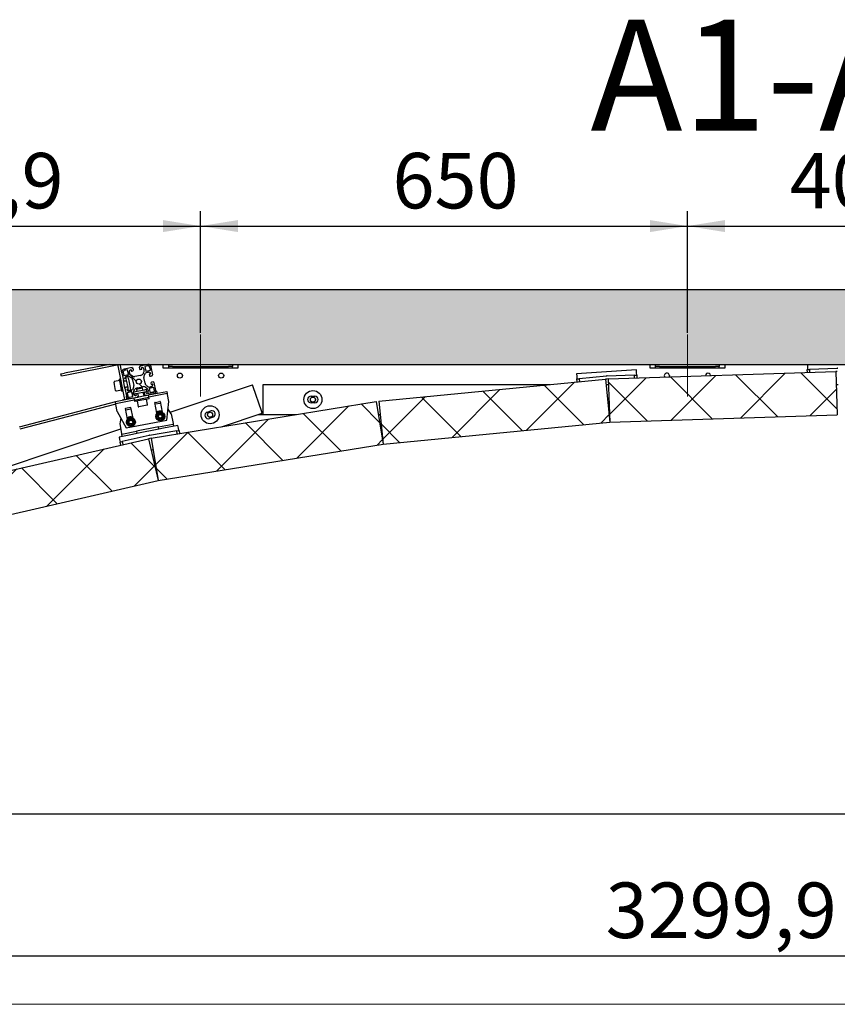
# Model space of a CAD drawing. Units: millimetres. Extents: x 0 to 840, y 0 to 297.
# Drawn here: x 85 to 140, y 0 to 66 of the extents above; entities that cross this region are included whole.
import ezdxf

# ---------------------------------------------------------------- set-up
doc = ezdxf.new("R2010")
doc.units = ezdxf.units.MM
doc.linetypes.add('SLD-Center', pattern=[19.05, 15.24, -1.27, 1.27, -1.27])
doc.linetypes.add('SLD-Solid', pattern=[0])
for name, color, linetype in [('FORMAT', 7, 'SLD-Solid'), ('КАБИНЕТЫ', 7, 'SLD-Solid'), ('НИША', 8, 'SLD-Solid'), ('НУЛЬ', 2, 'SLD-Solid'), ('СТОЛБ3', 96, 'SLD-Solid'), ('СТЯЖКА', 3, 'SLD-Solid'), ('УГОЛОК', 1, 'SLD-Solid'), ('ШАБЛОН1', 4, 'SLD-Solid')]:
    doc.layers.add(name, color=color, linetype=linetype)
doc.styles.add('SLDTEXTSTYLE0', font='txt', dxfattribs={"bigfont": 'bigfont'})
doc.styles.add('SLDTEXTSTYLE1', font='txt')
doc.dimstyles.new('SLDDIMSTYLE1', dxfattribs={"dimtxt": 3.393075, "dimasz": 2.5, "dimexe": 0, "dimexo": 0.0625, "dimgap": 0.848269, "dimtad": 2, "dimlfac": 20, "dimrnd": 1e-09, "dimzin": 12, "dimdsep": 46, "dimtxsty": 'SLDTEXTSTYLE1', "dimsah": 1, "dimcen": 0.09, "dimadec": 0, "dimazin": 3, "dimtfac": 1, "dimtofl": 0, "dimtmove": 0, "dimatfit": 3, "dimfxl": 1, "dimfrac": 2, "dimtolj": 1, "dimtzin": 12, "dimarcsym": 0})
doc.dimstyles.new('SLDDIMSTYLE3', dxfattribs={"dimtxt": 3.393075, "dimasz": 2.5, "dimexe": 0, "dimexo": 0.0625, "dimgap": 0.848269, "dimtad": 2, "dimdec": 1, "dimlfac": 20, "dimrnd": 1e-09, "dimzin": 12, "dimdsep": 46, "dimtxsty": 'SLDTEXTSTYLE1', "dimsah": 1, "dimcen": 0.09, "dimadec": 0, "dimazin": 3, "dimtfac": 1, "dimtofl": 0, "dimtmove": 0, "dimatfit": 3, "dimfxl": 1, "dimfrac": 2, "dimtolj": 1, "dimtzin": 12, "dimarcsym": 0})

# ---------------------------------------------------------------- blocks, each defined once
blk = doc.blocks.new('_D_40')
at = {"layer": 'СТОЛБ3', "color": 7, "transparency": 16777216}
for p, q in [((222.388, 40.519), (222.388, 2.244)), ((57.394, 39.019), (57.394, 2.244)), ((57.394, 3.244), (222.388, 3.244))]:
    blk.add_line(p, q, dxfattribs=at)
for points in [[(57.394, 3.244), (59.894, 2.844), (59.894, 3.644)], [(222.388, 3.244), (219.888, 3.644), (219.888, 2.844)]]:
    blk.add_solid(points, dxfattribs=at)
at = {"layer": 'СТОЛБ3', "color": 7, "transparency": 16777216, "insert": (124.429, 8.128), "char_height": 3.7042, "attachment_point": 1, "style": 'SLDTEXTSTYLE1'}
blk.add_mtext('3299,9', dxfattribs=at)
blk = doc.blocks.new('_D_45')
at = {"layer": 'СТОЛБ3', "color": 7, "transparency": 16777216}
for p, q in [((62.696, 44.819), (62.696, 52.95)), ((97.391, 44.819), (97.391, 52.95)), ((62.696, 51.95), (97.391, 51.95))]:
    blk.add_line(p, q, dxfattribs=at)
for points in [[(62.696, 51.95), (65.196, 51.55), (65.196, 52.35)], [(97.391, 51.95), (94.891, 52.35), (94.891, 51.55)]]:
    blk.add_solid(points, dxfattribs=at)
at = {"layer": 'СТОЛБ3', "color": 7, "transparency": 16777216, "insert": (75.627, 56.833), "char_height": 3.7042, "attachment_point": 1, "style": 'SLDTEXTSTYLE1'}
blk.add_mtext('693,9', dxfattribs=at)
blk = doc.blocks.new('_D_46')
at = {"layer": 'FORMAT', "color": 7, "transparency": 16777216}
for p, q in [((97.391, 44.819), (97.391, 52.95)), ((129.891, 44.819), (129.891, 52.95)), ((97.391, 51.95), (129.891, 51.95))]:
    blk.add_line(p, q, dxfattribs=at)
for points in [[(97.391, 51.95), (99.891, 51.55), (99.891, 52.35)], [(129.891, 51.95), (127.391, 52.35), (127.391, 51.55)]]:
    blk.add_solid(points, dxfattribs=at)
at = {"layer": 'FORMAT', "color": 7, "transparency": 16777216, "insert": (110.204, 56.833), "char_height": 3.7042, "attachment_point": 1, "style": 'SLDTEXTSTYLE1'}
blk.add_mtext('650', dxfattribs=at)
blk = doc.blocks.new('_D_47')
at = {"layer": 'FORMAT', "color": 7, "transparency": 16777216}
for p, q in [((129.891, 44.819), (129.891, 52.95)), ((149.891, 44.819), (149.891, 52.95)), ((129.891, 51.95), (149.891, 51.95))]:
    blk.add_line(p, q, dxfattribs=at)
for points in [[(129.891, 51.95), (132.391, 51.55), (132.391, 52.35)], [(149.891, 51.95), (147.391, 52.35), (147.391, 51.55)]]:
    blk.add_solid(points, dxfattribs=at)
at = {"layer": 'FORMAT', "color": 7, "transparency": 16777216, "insert": (136.715, 56.833), "char_height": 3.7042, "attachment_point": 1, "style": 'SLDTEXTSTYLE1'}
blk.add_mtext('400', dxfattribs=at)

msp = doc.modelspace()

# ---------------------------------------------------------------- hatches: boundary and pattern name
at = {"linetype": 'SLD-Solid', "lineweight": 18}
h = msp.add_hatch(dxfattribs=at)
h.set_pattern_fill('ANSI38', angle=3e-322, style=0)
edge = h.paths.add_edge_path(flags=0)
edge.add_arc((92.3830909, 41.1809896), 0.005, 101.1, 191.1)
edge.add_line((92.3781844, 41.180027), (92.3858853, 41.1407753))
edge.add_arc((92.3809788, 41.1398126), 0.005, -78.9, 11.1, ccw=False)
edge.add_line((92.3819415, 41.1349062), (92.3426897, 41.1272053))
edge.add_arc((92.3436524, 41.1222988), 0.005, 101.1, 191.1)
edge.add_line((92.3387459, 41.1213362), (92.4427078, 40.5914382))
edge.add_arc((92.6389663, 40.6299426), 0.2, 191.1, 281.1)
edge.add_line((92.6774707, 40.4336841), (93.2073687, 40.5376459))
edge.add_arc((93.2064061, 40.5425524), 0.005, 281.1, 371.1)
edge.add_line((93.2113126, 40.543515), (93.2036117, 40.5827667))
edge.add_arc((93.2085182, 40.5837293), 0.005, 101.1, 191.1, ccw=False)
edge.add_line((93.2075555, 40.5886358), (93.2468073, 40.5963366))
edge.add_arc((93.2458446, 40.6012431), 0.005, 281.1, 371.1)
edge.add_line((93.2507511, 40.6022057), (93.2286111, 40.7150544))
edge.add_arc((93.1795464, 40.7054283), 0.05, 11.1, 101.1)
edge.add_line((93.1699203, 40.7544929), (93.081604, 40.7371659))
edge.add_arc((93.0835292, 40.727353), 0.01, 101.1, 191.1)
edge.add_line((93.0737163, 40.7254278), (93.0891181, 40.6469244))
edge.add_arc((93.0793051, 40.6449992), 0.01, -78.9, 11.1, ccw=False)
edge.add_line((93.0812304, 40.6351862), (93.0714174, 40.633261))
edge.add_arc((93.0473522, 40.7559226), 0.125, 191.1, 281.1, ccw=False)
edge.add_line((92.9246906, 40.7318573), (92.9125505, 40.793736))
edge.add_arc((93.1578737, 40.8418664), 0.25, 146.1, 191.1, ccw=False)
edge.add_line((92.9503706, 40.9813027), (92.9952846, 41.0481418))
edge.add_arc((93.2027876, 40.9087055), 0.25, 101.1, 146.1, ccw=False)
edge.add_line((93.1546571, 41.1540287), (93.5335505, 41.2283646))
edge.add_arc((93.5816809, 40.9830414), 0.25, 56.1, 101.1, ccw=False)
edge.add_line((93.7211172, 41.1905445), (93.7879563, 41.1456305))
edge.add_arc((93.64852, 40.9381274), 0.25, 11.1, 56.1, ccw=False)
edge.add_line((93.8938432, 40.9862579), (93.9059833, 40.9243793))
edge.add_arc((93.7833217, 40.9003141), 0.125, -78.9, 11.1, ccw=False)
edge.add_line((93.8073869, 40.7776525), (93.797574, 40.7757273))
edge.add_arc((93.7956488, 40.7855402), 0.01, 191.1, 281.1, ccw=False)
edge.add_line((93.7858359, 40.783615), (93.7704341, 40.8621184))
edge.add_arc((93.7606212, 40.8601932), 0.01, 11.1, 101.1)
edge.add_line((93.7586959, 40.8700061), (93.6703796, 40.8526791))
edge.add_arc((93.6800057, 40.8036145), 0.05, 101.1, 191.1)
edge.add_line((93.6309411, 40.7939884), (93.6530811, 40.6811397))
edge.add_arc((93.6579876, 40.6821023), 0.005, 191.1, 281.1)
edge.add_line((93.6589502, 40.6771959), (93.6982019, 40.6848968))
edge.add_arc((93.6991645, 40.6799903), 0.005, 11.1, 101.1, ccw=False)
edge.add_line((93.704071, 40.6809529), (93.7117718, 40.6417012))
edge.add_arc((93.7166783, 40.6426638), 0.005, 191.1, 281.1)
edge.add_line((93.7176409, 40.6377573), (94.2475389, 40.7417192))
edge.add_arc((94.2090345, 40.9379777), 0.2, 281.1, 371.1)
edge.add_line((94.4052931, 40.9764821), (94.3013312, 41.5063802))
edge.add_arc((94.2964248, 41.5054176), 0.005, 11.1, 101.1)
edge.add_line((94.2954621, 41.510324), (94.2562104, 41.5026231))
edge.add_arc((94.2552478, 41.5075296), 0.005, 191.1, 281.1, ccw=False)
edge.add_line((94.2503414, 41.506567), (94.2426405, 41.5458187))
edge.add_arc((94.237734, 41.5448561), 0.005, 11.1, 101.1)
edge.add_line((94.2367714, 41.5497626), (94.1239228, 41.5276225))
edge.add_arc((94.1335489, 41.4785579), 0.05, 101.1, 191.1)
edge.add_line((94.0844842, 41.4689318), (94.1018112, 41.3806155))
edge.add_arc((94.1116241, 41.3825407), 0.01, 191.1, 281.1)
edge.add_line((94.1135493, 41.3727277), (94.1920528, 41.3881295))
edge.add_arc((94.193978, 41.3783166), 0.01, 11.1, 101.1, ccw=False)
edge.add_line((94.2037909, 41.3802418), (94.2057161, 41.3704289))
edge.add_arc((94.0830545, 41.3463636), 0.125, -78.9, 11.1, ccw=False)
edge.add_line((94.1071198, 41.223702), (94.0452412, 41.2115619))
edge.add_arc((93.9971107, 41.4568851), 0.25, 236.1, 281.1, ccw=False)
edge.add_line((93.8576744, 41.249382), (93.7908354, 41.294296))
edge.add_arc((93.9302716, 41.5017991), 0.25, 191.1, 236.1, ccw=False)
edge.add_line((93.6849485, 41.4536686), (93.6106126, 41.8325619))
edge.add_arc((93.8559357, 41.8806924), 0.25, 146.1, 191.1, ccw=False)
edge.add_line((93.6484327, 42.0201287), (93.6933466, 42.0869677))
edge.add_arc((93.9008497, 41.9475314), 0.25, 101.1, 146.1, ccw=False)
edge.add_line((93.8527192, 42.1928546), (93.9145978, 42.2049947))
edge.add_arc((93.9386631, 42.0823331), 0.125, 11.1, 101.1, ccw=False)
edge.add_line((94.0613247, 42.1063984), (94.0632499, 42.0965854))
edge.add_arc((94.0534369, 42.0946602), 0.01, -78.9, 11.1, ccw=False)
edge.add_line((94.0553622, 42.0848473), (93.9768588, 42.0694455))
edge.add_arc((93.978784, 42.0596326), 0.01, 101.1, 191.1)
edge.add_line((93.968971, 42.0577074), (93.986298, 41.9693911))
edge.add_arc((94.0353627, 41.9790172), 0.05, 191.1, 281.1)
edge.add_line((94.0449888, 41.9299525), (94.1578374, 41.9520925))
edge.add_arc((94.1568748, 41.956999), 0.005, 281.1, 371.1)
edge.add_line((94.1617813, 41.9579616), (94.1540804, 41.9972133))
edge.add_arc((94.1589868, 41.9981759), 0.005, 101.1, 191.1, ccw=False)
edge.add_line((94.1580242, 42.0030824), (94.1972759, 42.0107833))
edge.add_arc((94.1963133, 42.0156897), 0.005, 281.1, 371.1)
edge.add_line((94.2012198, 42.0166523), (94.0972579, 42.5465504))
edge.add_arc((93.9009994, 42.508046), 0.2, 11.1, 101.1)
edge.add_line((93.862495, 42.7043045), (93.332597, 42.6003427))
edge.add_arc((93.3335596, 42.5954362), 0.005, 101.1, 191.1)
edge.add_line((93.3286531, 42.5944736), (93.336354, 42.5552219))
edge.add_arc((93.3314475, 42.5542593), 0.005, -78.9, 11.1, ccw=False)
edge.add_line((93.3324101, 42.5493528), (93.2931584, 42.5416519))
edge.add_arc((93.294121, 42.5367455), 0.005, 101.1, 191.1)
edge.add_line((93.2892146, 42.5357829), (93.3113546, 42.4229342))
edge.add_arc((93.3604192, 42.4325603), 0.05, 191.1, 281.1)
edge.add_line((93.3700453, 42.3834957), (93.4583617, 42.4008226))
edge.add_arc((93.4564365, 42.4106356), 0.01, 281.1, 371.1)
edge.add_line((93.4662494, 42.4125608), (93.4508476, 42.4910642))
edge.add_arc((93.4606606, 42.4929894), 0.01, 101.1, 191.1, ccw=False)
edge.add_line((93.4587353, 42.5028024), (93.4685483, 42.5047276))
edge.add_arc((93.4926135, 42.382066), 0.125, 11.1, 101.1, ccw=False)
edge.add_line((93.6152751, 42.4061312), (93.6274152, 42.3442526))
edge.add_arc((93.382092, 42.2961221), 0.25, -33.9, 11.1, ccw=False)
edge.add_line((93.5895951, 42.1566859), (93.5446811, 42.0898468))
edge.add_arc((93.3371781, 42.2292831), 0.25, 281.1, 326.1, ccw=False)
edge.add_line((93.3853085, 41.9839599), (93.0064152, 41.909624))
edge.add_arc((92.9582847, 42.1549472), 0.25, 236.1, 281.1, ccw=False)
edge.add_line((92.8188485, 41.9474441), (92.7520094, 41.9923581))
edge.add_arc((92.8914457, 42.1998611), 0.25, 191.1, 236.1, ccw=False)
edge.add_line((92.6461225, 42.1517307), (92.6339824, 42.2136093))
edge.add_arc((92.756644, 42.2376745), 0.125, 101.1, 191.1, ccw=False)
edge.add_line((92.7325788, 42.3603361), (92.7423917, 42.3622613))
edge.add_arc((92.7443169, 42.3524484), 0.01, 11.1, 101.1, ccw=False)
edge.add_line((92.7541298, 42.3543736), (92.7695316, 42.2758702))
edge.add_arc((92.7793445, 42.2777954), 0.01, 191.1, 281.1)
edge.add_line((92.7812697, 42.2679825), (92.8695861, 42.2853095))
edge.add_arc((92.85996, 42.3343741), 0.05, 281.1, 371.1)
edge.add_line((92.9090246, 42.3440002), (92.8868846, 42.4568489))
edge.add_arc((92.8819781, 42.4558862), 0.005, 11.1, 101.1)
edge.add_line((92.8810155, 42.4607927), (92.8417638, 42.4530918))
edge.add_arc((92.8408012, 42.4579983), 0.005, 191.1, 281.1, ccw=False)
edge.add_line((92.8358947, 42.4570357), (92.8281939, 42.4962874))
edge.add_arc((92.8232874, 42.4953248), 0.005, 11.1, 101.1)
edge.add_line((92.8223248, 42.5002312), (92.2924267, 42.3962694))
edge.add_arc((92.3309311, 42.2000108), 0.2, 101.1, 191.1)
edge.add_line((92.1346726, 42.1615065), (92.2386345, 41.6316084))
edge.add_arc((92.2435409, 41.632571), 0.005, 191.1, 281.1)
edge.add_line((92.2445035, 41.6276646), (92.2837552, 41.6353654))
edge.add_arc((92.2847179, 41.630459), 0.005, 11.1, 101.1, ccw=False)
edge.add_line((92.2896243, 41.6314216), (92.2973252, 41.5921699))
edge.add_arc((92.3022317, 41.5931325), 0.005, 191.1, 281.1)
edge.add_line((92.3031943, 41.588226), (92.4160429, 41.6103661))
edge.add_arc((92.4064168, 41.6594307), 0.05, 281.1, 371.1)
edge.add_line((92.4554815, 41.6690568), (92.4381545, 41.7573731))
edge.add_arc((92.4283416, 41.7554479), 0.01, 11.1, 101.1)
edge.add_line((92.4264163, 41.7652608), (92.3479129, 41.7498591))
edge.add_arc((92.3459877, 41.759672), 0.01, 191.1, 281.1, ccw=False)
edge.add_line((92.3361748, 41.7577468), (92.3342496, 41.7675597))
edge.add_arc((92.4569111, 41.791625), 0.125, 101.1, 191.1, ccw=False)
edge.add_line((92.4328459, 41.9142865), (92.4947245, 41.9264266))
edge.add_arc((92.542855, 41.6811035), 0.25, 56.1, 101.1, ccw=False)
edge.add_line((92.6822913, 41.8886065), (92.7491303, 41.8436926))
edge.add_arc((92.609694, 41.6361895), 0.25, 11.1, 56.1, ccw=False)
edge.add_line((92.8550172, 41.68432), (92.9293531, 41.3054267))
edge.add_arc((92.68403, 41.2572962), 0.25, -33.9, 11.1, ccw=False)
edge.add_line((92.891533, 41.1178599), (92.8466191, 41.0510209))
edge.add_arc((92.639116, 41.1904571), 0.25, 281.1, 326.1, ccw=False)
edge.add_line((92.6872465, 40.945134), (92.6253679, 40.9329939))
edge.add_arc((92.6013026, 41.0556555), 0.125, 191.1, 281.1, ccw=False)
edge.add_line((92.478641, 41.0315902), (92.4767158, 41.0414031))
edge.add_arc((92.4865287, 41.0433284), 0.01, 101.1, 191.1, ccw=False)
edge.add_line((92.4846035, 41.0531413), (92.5631069, 41.068543))
edge.add_arc((92.5611817, 41.078356), 0.01, 281.1, 371.1)
edge.add_line((92.5709946, 41.0802812), (92.5536677, 41.1685975))
edge.add_arc((92.504603, 41.1589714), 0.05, 11.1, 101.1)
edge.add_line((92.4949769, 41.2080361), (92.3821283, 41.185896))
edge = h.paths.add_edge_path(flags=0)
edge.add_line((94.0473993, 42.3202174), (93.7333856, 42.2586104))
edge.add_line((93.7333856, 42.2586104), (93.6717786, 42.572624))
edge.add_line((93.6717786, 42.572624), (93.887663, 42.6149789))
edge.add_arc((93.9069152, 42.5168496), 0.1, 11.1, 101.1, ccw=False)
edge.add_line((94.0050444, 42.5361018), (94.0473993, 42.3202174))
edge = h.paths.add_edge_path(flags=0)
edge.add_line((93.9595989, 41.1055915), (94.2736126, 41.1671985))
edge.add_line((94.2736126, 41.1671985), (94.3159674, 40.9513141))
edge.add_arc((94.2178382, 40.932062), 0.1, -78.9, 11.1, ccw=False)
edge.add_line((94.2370904, 40.8339327), (94.021206, 40.7915779))
edge.add_line((94.021206, 40.7915779), (93.9595989, 41.1055915))
edge = h.paths.add_edge_path(flags=0)
edge.add_line((92.5803667, 42.0323971), (92.2663531, 41.97079))
edge.add_line((92.2663531, 41.97079), (92.2239983, 42.1866744))
edge.add_arc((92.3221275, 42.2059266), 0.1, 101.1, 191.1, ccw=False)
edge.add_line((92.3028753, 42.3040559), (92.5187597, 42.3464107))
edge.add_line((92.5187597, 42.3464107), (92.5803667, 42.0323971))
edge = h.paths.add_edge_path(flags=0)
edge.add_line((92.4925664, 40.8177712), (92.8065801, 40.8793782))
edge.add_line((92.8065801, 40.8793782), (92.8681871, 40.5653645))
edge.add_line((92.8681871, 40.5653645), (92.6523027, 40.5230097))
edge.add_arc((92.6330505, 40.621139), 0.1, 191.1, 281.1, ccw=False)
edge.add_line((92.5349212, 40.6018868), (92.4925664, 40.8177712))
edge = h.paths.add_edge_path(flags=0)
edge.add_arc((93.2699828, 41.5689943), 0.17, 0, 360)
h = msp.add_hatch(dxfattribs=at)
h.set_pattern_fill('ANSI37', angle=3e-322, style=0)
h.paths.add_polyline_path([(139.7982226, 42.2328705), (124.6061453, 41.7421692), (124.6989589, 38.8686677), (139.8910362, 39.359369)], flags=0)
h = msp.add_hatch(dxfattribs=at)
h.set_pattern_fill('ANSI37', angle=3e-322, style=0)
h.paths.add_polyline_path([(124.4207732, 41.7301817), (109.2920281, 40.2601234), (109.5700819, 37.3986009), (124.698827, 38.8686592)], flags=0)
h = msp.add_hatch(dxfattribs=at)
h.set_pattern_fill('ANSI37', angle=3e-322, style=0)
h.paths.add_polyline_path([(109.1078159, 40.2361984), (94.1054712, 37.7929114), (94.567606, 34.9552968), (109.5699508, 37.3985838)], flags=0)
h = msp.add_hatch(dxfattribs=at)
h.set_pattern_fill('ANSI37', angle=3e-322, style=0)
h.paths.add_polyline_path([(93.9231869, 37.7571486), (79.1097837, 34.3508185), (79.7540731, 31.5489412), (94.5674763, 34.9552714)], flags=0)
at = {"layer": 'НИША', "linetype": 'SLD-Solid', "lineweight": 18}
h = msp.add_hatch(dxfattribs=at)
h.set_pattern_fill('SACNCR', color=256, style=0)
h.paths.add_polyline_path([(256.1411023, 42.7191628), (256.1411023, 12.7191628), (261.1411023, 12.7191628), (261.1411023, 47.7191628), (18.6411023, 47.7191628), (18.6411023, 12.7191628), (23.6411023, 12.7191628), (23.6411023, 42.7191628)], flags=0)

# ---------------------------------------------------------------- linework, layer by layer
at = {"layer": 'FORMAT', "color": 7, "linetype": 'SLD-Center', "lineweight": 18, "ltscale": 5}
for p, q in [((97.3911023, 44.7191628), (97.3911023, 40.5691628)), ((129.8911023, 44.7191628), (129.8911023, 40.5691628))]:
    msp.add_line(p, q, dxfattribs=at)
at = {"layer": 'FORMAT', "color": 7, "lineweight": 18}
msp.add_line((0, 0), (420, 0), dxfattribs=at)
at = {"layer": 'КАБИНЕТЫ', "linetype": 'SLD-Solid', "lineweight": 25}
for p, q in [((126.4778258, 42.352828), (122.4861633, 42.0946988)), ((122.4861633, 42.0946988), (122.4974565, 41.9200636)), ((124.6061453, 41.7421692), (139.7982226, 42.2328705)), ((126.489119, 42.1781928), (126.4778258, 42.352828)), ((126.5004186, 42.0034581), (126.489119, 42.1781928)), ((137.88769, 42.3712607), (138.0376118, 42.3761031)), ((137.8941464, 42.1713692), (137.88769, 42.3712607)), ((137.8911683, 42.7191628), (137.8911683, 42.5464726)), ((137.8911683, 42.5464726), (137.8911683, 42.371373)), ((139.8830976, 42.435712), (138.0376118, 42.3761031)), ((138.0376118, 42.3761031), (138.0440682, 42.1762116)), ((139.7982226, 42.2328705), (139.8910362, 39.359369)), ((139.8895542, 42.2358162), (139.7982227, 42.2328662)), ((109.2920281, 40.2601234), (124.4207732, 41.7301817)), ((122.4974565, 41.9200636), (122.5087561, 41.7453289)), ((122.5052922, 41.7449923), (122.654589, 41.7594995)), ((122.5246347, 41.5459341), (122.5052922, 41.7449923)), ((124.4923815, 41.9380775), (122.654589, 41.7594995)), ((122.654589, 41.7594995), (122.6739315, 41.5604413)), ((124.4207732, 41.7301817), (124.698827, 38.8686592)), ((124.5117243, 41.7390151), (124.4207736, 41.7301774)), ((126.3539751, 41.998728), (124.5084893, 41.9391192)), ((124.6061453, 41.7421692), (124.5149459, 41.7392234)), ((124.6061453, 41.7421692), (124.6989589, 38.8686677)), ((126.3539751, 41.998728), (126.5038969, 42.0035705)), ((126.3604317, 41.7988323), (126.3539751, 41.998728)), ((126.5038969, 42.0035705), (126.5103535, 41.8036747)), ((92.9327048, 40.7357836), (92.9084795, 40.859261)), ((92.9115339, 40.8844896), (93.0438351, 40.9104461)), ((92.9398902, 40.7371933), (93.0727134, 40.7632522)), ((93.0438351, 40.9104461), (93.0611821, 40.9138494)), ((93.0611821, 40.9138494), (93.6296344, 41.0253753)), ((93.0727134, 40.7632522), (93.0900604, 40.7666555)), ((93.0900604, 40.7666555), (93.6585127, 40.8781814)), ((93.5194353, 41.1214315), (93.1269182, 41.0444227)), ((93.1541505, 41.0849487), (93.1269182, 41.0444227)), ((93.1269182, 41.0444227), (93.1491497, 40.931108)), ((93.4789094, 41.1486638), (93.1541505, 41.0849487)), ((93.178028, 40.7839141), (93.1836498, 40.7552596)), ((93.5194353, 41.1214315), (93.4789094, 41.1486638)), ((93.5416668, 41.0081168), (93.5194353, 41.1214315)), ((93.6186756, 40.6155997), (93.5705451, 40.8609229)), ((93.6296344, 41.0253753), (93.6469814, 41.0287787)), ((93.6469814, 41.0287787), (93.7798046, 41.0548375)), ((93.6585127, 40.8781814), (93.6758597, 40.8815848)), ((93.6758597, 40.8815848), (93.8086829, 40.9076436)), ((93.7798046, 41.0548375), (93.7869899, 41.0562472)), ((93.8158682, 40.9090533), (93.7869899, 41.0562472)), ((93.8086829, 40.9076436), (93.8158682, 40.9090533)), ((93.9130634, 40.6733563), (95.1396792, 40.9140087)), ((95.1685575, 40.7668148), (93.9419417, 40.5261624)), ((95.1396792, 40.9140087), (95.1685575, 40.7668148)), ((95.1781836, 40.7177502), (95.1685575, 40.7668148)), ((91.7051549, 40.2401819), (92.9317707, 40.4808343)), ((91.7340332, 40.092988), (91.7051549, 40.2401819)), ((92.960649, 40.3336404), (91.7340332, 40.092988)), ((92.9317707, 40.4808343), (93.9130634, 40.6733563)), ((92.9317707, 40.4808343), (92.960649, 40.3336404)), ((92.9327048, 40.7357836), (92.9398902, 40.7371933)), ((92.960649, 40.3336404), (93.9419417, 40.5261624)), ((92.960649, 40.3336404), (92.9799012, 40.2355111)), ((93.8436195, 40.4049659), (92.9799012, 40.2355111)), ((93.1516274, 40.2692025), (93.2209353, 39.9159371)), ((93.2160145, 40.5902953), (93.2261585, 40.5385909)), ((93.8587755, 40.0410764), (93.7894676, 40.3943418)), ((93.9611939, 40.4280331), (93.8436195, 40.4049659)), ((93.9419417, 40.5261624), (93.9130634, 40.6733563)), ((93.9611939, 40.4280331), (93.9419417, 40.5261624)), ((94.1054712, 37.7929114), (109.1078159, 40.2361984)), ((94.4834807, 39.4540337), (94.3446088, 40.1618697)), ((94.3524965, 40.1736079), (94.6763231, 40.2371401)), ((94.3717487, 40.0754786), (94.6955753, 40.1390108)), ((94.6880613, 40.2292524), (94.8269332, 39.5214164)), ((95.1326731, 39.0018893), (95.2716823, 40.2411835)), ((95.2716823, 40.2411835), (95.1781836, 40.7177502)), ((109.1078159, 40.2361984), (109.5699508, 37.3985838)), ((109.2920281, 40.2601234), (109.5700819, 37.3986009)), ((91.7436593, 40.0439233), (91.7340332, 40.092988)), ((91.8371579, 39.5673566), (91.7436593, 40.0439233)), ((91.8371579, 39.5673566), (92.4341183, 38.4724538)), ((92.5208954, 39.0689898), (92.3820235, 39.7768258)), ((92.3899112, 39.7885639), (92.7137378, 39.8520962)), ((92.4091634, 39.6904347), (92.73299, 39.7539669)), ((92.7254759, 39.8442085), (92.8643478, 39.1363725)), ((93.8272247, 39.9941238), (93.2678879, 39.8843863)), ((94.7956257, 39.5217249), (94.8905096, 39.4129574)), ((95.4342963, 39.4123326), (95.2187846, 39.7695905)), ((92.0643214, 39.1507094), (91.999772, 38.7385057)), ((92.4341183, 38.4724538), (95.1326731, 39.0018893)), ((92.4562586, 38.8079934), (92.5030121, 38.9445491)), ((92.8330403, 39.136681), (92.9279243, 39.0279135)), ((93.0228082, 38.919146), (92.9760548, 38.7825903)), ((94.418844, 39.1930373), (94.4655974, 39.329593)), ((94.6086118, 38.9755023), (94.5137279, 39.0842698)), ((94.9853935, 39.3041899), (94.9386401, 39.1676343)), ((95.4342963, 39.4123326), (95.5584145, 38.7796972)), ((95.5584145, 38.7796972), (95.5680406, 38.7306326)), ((109.5700819, 37.3986009), (124.698827, 38.8686592)), ((124.6989589, 38.8686677), (139.8910362, 39.359369)), ((91.999772, 38.7385057), (92.1238901, 38.1058703)), ((92.1335162, 38.0568057), (93.1148089, 38.2493276)), ((92.6460265, 38.5904584), (92.5511426, 38.6992259)), ((94.5867479, 38.5381106), (93.1148089, 38.2493276)), ((93.1148089, 38.2493276), (93.1436872, 38.1021337)), ((94.6156262, 38.3909167), (93.1436872, 38.1021337)), ((95.8056999, 38.2724462), (93.9832622, 37.9756434)), ((94.5867479, 38.5381106), (95.5680406, 38.7306326)), ((94.6156262, 38.3909167), (94.5867479, 38.5381106)), ((94.9130647, 38.4492718), (94.6156262, 38.3909167)), ((95.8829126, 38.6395484), (94.9130647, 38.4492718)), ((95.5680406, 38.7306326), (95.5969189, 38.5834387)), ((95.8056999, 38.2724462), (95.9537494, 38.2965576)), ((95.8378484, 38.0750469), (95.8056999, 38.2724462)), ((95.9166039, 38.4678222), (95.8829126, 38.6395484)), ((95.9503144, 38.2959982), (95.9166039, 38.4678222)), ((95.9537494, 38.2965576), (95.9858979, 38.0991583)), ((79.1097837, 34.3508185), (93.9231869, 37.7571486)), ((92.8462487, 38.0437786), (91.9577419, 37.8694605)), ((91.9577419, 37.8694605), (91.9914333, 37.6977343)), ((91.9914333, 37.6977343), (92.0251438, 37.5259103)), ((92.0217521, 37.5251304), (92.167937, 37.5587455)), ((92.0665713, 37.3302214), (92.0217521, 37.5251304)), ((92.1238901, 38.1058703), (92.1335162, 38.0568057)), ((92.1623945, 37.9096118), (92.1335162, 38.0568057)), ((93.9674227, 37.9725358), (92.167937, 37.5587455)), ((92.167937, 37.5587455), (92.2127562, 37.3638365)), ((93.1436872, 38.1021337), (92.8462487, 38.0437786)), ((93.9231869, 37.7571486), (94.5674763, 34.9552714)), ((94.0122428, 37.7776226), (93.9231879, 37.7571445)), ((94.1054712, 37.7929114), (94.0154107, 37.7782441)), ((94.1054712, 37.7929114), (94.567606, 34.9552968)), ((94.567606, 34.9552968), (109.5699508, 37.3985838)), ((79.7540731, 31.5489412), (94.5674763, 34.9552714))]:
    msp.add_line(p, q, dxfattribs=at)
for centre, radius in [((94.7021187, 39.2486136), 0.3), ((94.7021187, 39.2486136), 0.25), ((92.7395334, 38.8635697), 0.3), ((92.7395334, 38.8635697), 0.25), ((92.7395334, 38.8635697), 0.1785714), ((92.7395334, 38.8635697), 0.15), ((92.7395334, 38.8635697), 0.122275), ((94.7021187, 39.2486136), 0.1785714), ((94.7021187, 39.2486136), 0.15), ((94.7021187, 39.2486136), 0.122275)]:
    msp.add_circle(centre, radius, dxfattribs=at)
for centre, radius, start, end in [((139.8911683, 42.4359726), 0.025, 358.15, 181.85), ((139.8911683, 42.1858423), 0.25, 88.15, 91.85), ((139.8911683, 42.1858423), 0.05, 88.15, 91.85), ((124.5004186, 41.9388585), 0.025, 1.85, 185.55), ((124.51656, 41.6892495), 0.25, 91.85, 95.55), ((124.51656, 41.6892495), 0.05, 91.85, 95.55), ((94.3544218, 40.1637949), 0.01, 101.1, 191.1), ((94.6782483, 40.2273272), 0.01, 11.1, 101.099999999), ((94.6975005, 40.1291979), 0.01, 11.1, 101.1), ((92.3918364, 39.778751), 0.01, 101.1, 191.1), ((92.4110886, 39.6806217), 0.01, 101.1, 191.1), ((92.715663, 39.8422832), 0.01, 11.1, 101.1), ((92.7349152, 39.744154), 0.01, 11.1, 101.099999999), ((93.260187, 39.923638), 0.04, 191.1, 281.1), ((93.8195238, 40.0333755), 0.04, 281.1, 11.1), ((94.373674, 40.0656657), 0.01, 101.1, 191.1), ((94.7021187, 39.2486136), 0.355, 71.564828239, 130.635171761), ((92.7395334, 38.8635697), 0.355, 71.564828239, 130.635171761), ((93.9752923, 37.9743454), 0.025, 9.25, 192.95), ((94.0234479, 37.7288943), 0.25, 99.25, 102.95), ((94.0234479, 37.7288943), 0.05, 99.25, 102.95)]:
    msp.add_arc(centre, radius, start, end, dxfattribs=at)
for points, knots in [([(94.4655974, 39.329593), (94.4667057, 39.3328302), (94.4824938, 39.3789434), (94.4979654, 39.4241322), (94.5123509, 39.4661486)], [0, 0, 0, 0, 0.0702005767, 1, 1, 1, 1]), ([(94.6539883, 39.4939368), (94.6411095, 39.4914101), (94.5931676, 39.4820043), (94.5464896, 39.4728464), (94.5123509, 39.4661486)], [0, 0, 0, 0, 0.26863360505, 1, 1, 1, 1]), ([(94.7956257, 39.5217249), (94.7837349, 39.5193921), (94.7375667, 39.5103342), (94.6896006, 39.5009237), (94.6539883, 39.4939368)], [0, 0, 0, 0, 0.2575513451, 1, 1, 1, 1]), ([(92.5511426, 38.6992259), (92.5488933, 38.7018043), (92.5168521, 38.7385338), (92.4854532, 38.774527), (92.4562586, 38.8079934)], [0, 0, 0, 0, 0.0702005767, 1, 1, 1, 1]), ([(92.5030121, 38.9445491), (92.5041204, 38.9477862), (92.5199085, 38.9938995), (92.5353801, 39.0390882), (92.5497655, 39.0811047)], [0, 0, 0, 0, 0.0702005767, 1, 1, 1, 1]), ([(92.6914029, 39.1088929), (92.6785241, 39.1063661), (92.6305822, 39.0969603), (92.5839042, 39.0878025), (92.5497655, 39.0811047)], [0, 0, 0, 0, 0.26863360505, 1, 1, 1, 1]), ([(92.8330403, 39.136681), (92.8211496, 39.1343482), (92.7749813, 39.1252903), (92.7270153, 39.1158797), (92.6914029, 39.1088929)], [0, 0, 0, 0, 0.2575513451, 1, 1, 1, 1]), ([(92.9279243, 39.0279135), (92.9301736, 39.0253351), (92.9622148, 38.9886056), (92.9936136, 38.9526124), (93.0228082, 38.919146)], [0, 0, 0, 0, 0.07020057671, 1, 1, 1, 1]), ([(92.9760548, 38.7825903), (92.9749464, 38.7793532), (92.9591583, 38.7332399), (92.9436868, 38.6880512), (92.9293013, 38.6460347)], [0, 0, 0, 0, 0.0702005767, 1, 1, 1, 1]), ([(94.5137279, 39.0842698), (94.5114786, 39.0868483), (94.4794374, 39.1235778), (94.4480386, 39.1595709), (94.418844, 39.1930373)], [0, 0, 0, 0, 0.0702005767, 1, 1, 1, 1]), ([(94.7502492, 39.0032905), (94.7373704, 39.0007637), (94.6894285, 38.9913579), (94.6427506, 38.9822001), (94.6086118, 38.9755023)], [0, 0, 0, 0, 0.26863360505, 1, 1, 1, 1]), ([(94.8918866, 39.0310786), (94.8799959, 39.0287458), (94.8338276, 39.0196879), (94.7858616, 39.0102773), (94.7502492, 39.0032905)], [0, 0, 0, 0, 0.2575513451, 1, 1, 1, 1]), ([(94.8905096, 39.4129574), (94.8927589, 39.410379), (94.9248001, 39.3736495), (94.9561989, 39.3376563), (94.9853935, 39.3041899)], [0, 0, 0, 0, 0.07020057671, 1, 1, 1, 1]), ([(94.9386401, 39.1676343), (94.9375318, 39.1643971), (94.9217437, 39.1182838), (94.9062721, 39.0730951), (94.8918866, 39.0310786)], [0, 0, 0, 0, 0.0702005767, 1, 1, 1, 1]), ([(92.7876639, 38.6182465), (92.7747851, 38.6157198), (92.7268432, 38.606314), (92.6801652, 38.5971561), (92.6460265, 38.5904584)], [0, 0, 0, 0, 0.26863360505, 1, 1, 1, 1]), ([(92.9293013, 38.6460347), (92.9174106, 38.6437018), (92.8712423, 38.634644), (92.8232762, 38.6252334), (92.7876639, 38.6182465)], [0, 0, 0, 0, 0.2575513451, 1, 1, 1, 1])]:
    msp.add_open_spline(points, degree=3, knots=knots, dxfattribs=at)
at = {"layer": 'НИША', "linetype": 'SLD-Solid', "lineweight": 25}
for p, q in [((18.6411023, 47.7191628), (261.1411023, 47.7191628)), ((23.6411023, 42.7191628), (256.1411023, 42.7191628)), ((31.3683246, 12.7191628), (248.4138799, 12.7191628))]:
    msp.add_line(p, q, dxfattribs=at)
at = {"layer": 'НУЛЬ', "linetype": 'SLD-Solid', "lineweight": 25}
for p, q in [((95.3687337, 39.521017), (100.8646448, 41.3599232)), ((100.9122405, 41.2176746), (100.8646448, 41.3599232)), ((101.4516584, 39.6055244), (100.9122405, 41.2176746)), ((101.5661023, 41.3691628), (120.7054355, 41.3691628)), ((101.5661023, 41.2191628), (101.5661023, 41.3691628)), ((101.5661023, 39.5191628), (101.5661023, 41.2191628)), ((124.4558534, 41.3691628), (124.6181934, 41.3691628)), ((139.8261202, 41.3691628), (139.9560843, 41.3691628)), ((104.7661023, 40.5941628), (105.0161023, 40.5941628)), ((105.0161023, 40.1441628), (104.7661023, 40.1441628)), ((97.8388393, 39.5302713), (98.0759202, 39.6095974)), ((98.7845453, 38.554947), (101.4992541, 39.4632759)), ((101.4992541, 39.4632759), (101.4516584, 39.6055244)), ((101.5661023, 39.3691628), (101.5661023, 39.5191628)), ((98.2187073, 39.1828518), (97.9816264, 39.1035256)), ((101.5661023, 39.3691628), (103.7840176, 39.3691628)), ((109.2490217, 39.3691628), (109.3786026, 39.3691628)), ((124.6501931, 39.3691628), (124.682793, 39.3691628)), ((139.8907198, 39.3691628), (139.8914847, 39.3691628)), ((81.6896211, 34.94405), (92.0632386, 38.4150139)), ((94.1001508, 36.9875705), (94.2295765, 37.0308758))]:
    msp.add_line(p, q, dxfattribs=at)
for centre in [(104.8911023, 40.3691628), (98.0287733, 39.3565615)]:
    msp.add_circle(centre, 0.6, dxfattribs=at)
for centre, start, end in [((104.7661023, 40.3691628), 90, 270), ((105.0161023, 40.3691628), 270, 90), ((97.9102328, 39.3168985), 108.5, 288.5), ((98.1473137, 39.3962246), 288.5, 108.5)]:
    msp.add_arc(centre, 0.225, start, end, dxfattribs=at)
at = {"layer": 'СТОЛБ3', "linetype": 'SLD-Solid', "lineweight": 25}
for p, q in [((88.0747366, 42.0783235), (88.3200597, 42.1264539)), ((88.1036149, 41.9311296), (88.0747366, 42.0783235)), ((91.3411219, 42.7191628), (88.3200597, 42.1264539)), ((91.832527, 42.662713), (88.348938, 41.97926)), ((92.3340182, 40.3663014), (91.8912177, 42.6232745)), ((92.1346726, 42.1615065), (92.0384116, 42.6521528)), ((92.1346726, 42.1615065), (92.2386345, 41.6316084)), ((92.2239983, 42.1866744), (92.2663531, 41.97079)), ((92.8223248, 42.5002312), (92.2924267, 42.3962694)), ((92.5187597, 42.3464107), (92.3028753, 42.3040559)), ((92.5803667, 42.0323971), (92.5187597, 42.3464107)), ((92.6461225, 42.1517307), (92.6339824, 42.2136093)), ((92.7325788, 42.3603361), (92.7423917, 42.3622613)), ((92.7541298, 42.3543736), (92.7695316, 42.2758702)), ((92.7812697, 42.2679825), (92.8695861, 42.2853095)), ((92.8358947, 42.4570357), (92.8281939, 42.4962874)), ((92.8810155, 42.4607927), (92.8417638, 42.4530918)), ((92.9090246, 42.3440002), (92.8868846, 42.4568489)), ((93.2892146, 42.5357829), (93.3113546, 42.4229342)), ((93.3324101, 42.5493528), (93.2931584, 42.5416519)), ((93.3286531, 42.5944736), (93.336354, 42.5552219)), ((93.862495, 42.7043045), (93.332597, 42.6003427)), ((93.3700453, 42.3834957), (93.4583617, 42.4008226)), ((93.4662494, 42.4125608), (93.4508476, 42.4910642)), ((93.4587353, 42.5028024), (93.4685483, 42.5047276)), ((93.5895951, 42.1566859), (93.5446811, 42.0898468)), ((93.6152751, 42.4061312), (93.6274152, 42.3442526)), ((93.6484327, 42.0201287), (93.6933466, 42.0869677)), ((93.887663, 42.6149789), (93.6717786, 42.572624)), ((93.6717786, 42.572624), (93.7333856, 42.2586104)), ((93.7333856, 42.2586104), (94.0473993, 42.3202174)), ((93.8527192, 42.1928546), (93.9145978, 42.2049947)), ((94.0553622, 42.0848473), (93.9768588, 42.0694455)), ((94.0473993, 42.3202174), (94.0050444, 42.5361018)), ((94.0613247, 42.1063984), (94.0632499, 42.0965854)), ((94.2012198, 42.0166523), (94.0972579, 42.5465504)), ((88.348938, 41.97926), (88.1036149, 41.9311296)), ((91.6470928, 41.3743679), (91.615607, 41.5348519)), ((92.0004232, 41.6511124), (91.6471579, 41.5818045)), ((92.0644875, 41.7401111), (91.9859841, 41.7247093)), ((92.1400017, 40.9396752), (91.9859841, 41.7247093)), ((92.3387459, 41.1213362), (92.2386345, 41.6316084)), ((92.2445035, 41.6276646), (92.2837552, 41.6353654)), ((92.4660702, 41.6150857), (92.2501858, 41.5727309)), ((92.2663531, 41.97079), (92.5803667, 42.0323971)), ((92.2896243, 41.6314216), (92.2973252, 41.5921699)), ((92.3031943, 41.588226), (92.4160429, 41.6103661)), ((92.3361748, 41.7577468), (92.3342496, 41.7675597)), ((92.4264163, 41.7652608), (92.3479129, 41.7498591)), ((92.5651336, 41.8892871), (92.4179397, 41.8604089)), ((92.4193494, 41.8532235), (92.4179397, 41.8604089)), ((92.4381545, 41.7573731), (92.4193494, 41.8532235)), ((92.4328459, 41.9142865), (92.4947245, 41.9264266)), ((92.4554815, 41.6690568), (92.4381545, 41.7573731)), ((92.5536677, 41.1685975), (92.4554815, 41.6690568)), ((92.5665433, 41.8821018), (92.5651336, 41.8892871)), ((92.5926022, 41.7492786), (92.5665433, 41.8821018)), ((92.5960055, 41.7319316), (92.5926022, 41.7492786)), ((92.7075314, 41.1634793), (92.5960055, 41.7319316)), ((92.6822913, 41.8886065), (92.7491303, 41.8436926)), ((92.8188485, 41.9474441), (92.7520094, 41.9923581)), ((92.8550172, 41.68432), (92.9293531, 41.3054267)), ((93.3853085, 41.9839599), (93.0064152, 41.909624)), ((93.6849485, 41.4536686), (93.6106126, 41.8325619)), ((93.968971, 42.0577074), (93.986298, 41.9693911)), ((94.0449888, 41.9299525), (94.1578374, 41.9520925)), ((94.0844842, 41.4689318), (94.1018112, 41.3806155)), ((94.2367714, 41.5497626), (94.1239228, 41.5276225)), ((94.1617813, 41.9579616), (94.1540804, 41.9972133)), ((94.1580242, 42.0030824), (94.1972759, 42.0107833)), ((94.2503414, 41.506567), (94.2426405, 41.5458187)), ((94.2954621, 41.510324), (94.2562104, 41.5026231)), ((94.4052931, 40.9764821), (94.3013312, 41.5063802)), ((91.7253446, 40.9755151), (91.6470928, 41.3743679)), ((91.7722971, 40.9439642), (92.1255625, 41.0132722)), ((92.1400017, 40.9396752), (92.2185051, 40.955077)), ((92.3271946, 41.1802138), (92.543079, 41.2225686)), ((92.3387459, 41.1213362), (92.4427078, 40.5914382)), ((92.3819415, 41.1349062), (92.3426897, 41.1272053)), ((92.3781844, 41.180027), (92.3858853, 41.1407753)), ((92.4949769, 41.2080361), (92.3821283, 41.185896)), ((92.478641, 41.0315902), (92.4767158, 41.0414031)), ((92.4846035, 41.0531413), (92.5631069, 41.068543)), ((92.8065801, 40.8793782), (92.4925664, 40.8177712)), ((92.4925664, 40.8177712), (92.5349212, 40.6018868)), ((92.5709946, 41.0802812), (92.5536677, 41.1685975)), ((92.5897997, 40.9844308), (92.5709946, 41.0802812)), ((92.5912095, 40.9772455), (92.5897997, 40.9844308)), ((92.7384034, 41.0061238), (92.5912095, 40.9772455)), ((92.6872465, 40.945134), (92.6253679, 40.9329939)), ((92.7109348, 41.1461323), (92.7075314, 41.1634793)), ((92.7369936, 41.0133091), (92.7109348, 41.1461323)), ((92.7384034, 41.0061238), (92.7369936, 41.0133091)), ((92.8681871, 40.5653645), (92.8065801, 40.8793782)), ((92.891533, 41.1178599), (92.8466191, 41.0510209)), ((92.9246906, 40.7318573), (92.9125505, 40.793736)), ((92.9503706, 40.9813027), (92.9952846, 41.0481418)), ((93.1699203, 40.7544929), (93.081604, 40.7371659)), ((93.1546571, 41.1540287), (93.5335505, 41.2283646)), ((93.6309411, 40.7939884), (93.6530811, 40.6811397)), ((93.7586959, 40.8700061), (93.6703796, 40.8526791)), ((93.7211172, 41.1905445), (93.7879563, 41.1456305)), ((93.7858359, 40.783615), (93.7704341, 40.8621184)), ((93.8576744, 41.249382), (93.7908354, 41.294296)), ((93.8073869, 40.7776525), (93.797574, 40.7757273)), ((93.8938432, 40.9862579), (93.9059833, 40.9243793)), ((94.2736126, 41.1671985), (93.9595989, 41.1055915)), ((93.9595989, 41.1055915), (94.021206, 40.7915779)), ((94.021206, 40.7915779), (94.2370904, 40.8339327)), ((94.1071198, 41.223702), (94.0452412, 41.2115619)), ((94.1135493, 41.3727277), (94.1920528, 41.3881295)), ((94.2037909, 41.3802418), (94.2057161, 41.3704289)), ((94.3159674, 40.9513141), (94.2736126, 41.1671985)), ((92.4812121, 40.3951797), (92.4427078, 40.5914382)), ((92.6523027, 40.5230097), (92.8681871, 40.5653645)), ((92.6774707, 40.4336841), (93.2073687, 40.5376459)), ((93.0812304, 40.6351862), (93.0714174, 40.633261)), ((93.0737163, 40.7254278), (93.0891181, 40.6469244)), ((93.2113126, 40.543515), (93.2036117, 40.5827667)), ((93.2075555, 40.5886358), (93.2468073, 40.5963366)), ((93.2507511, 40.6022057), (93.2286111, 40.7150544)), ((93.6589502, 40.6771959), (93.6982019, 40.6848968)), ((93.704071, 40.6809529), (93.7117718, 40.6417012)), ((93.7176409, 40.6377573), (94.2475389, 40.7417192))]:
    msp.add_line(p, q, dxfattribs=at)
at = {"layer": 'СТОЛБ3', "linetype": 'SLD-Solid', "lineweight": 25, "flags": 128}
msp.add_lwpolyline([(92.0384116, 42.6521528), (92.0271287, 42.6897011), (92.0120552, 42.7191628)], dxfattribs=at)
at = {"layer": 'СТОЛБ3', "linetype": 'SLD-Solid', "lineweight": 25}
for radius in [0.17, 0.165475]:
    msp.add_circle((93.2699828, 41.5689943), radius, dxfattribs=at)
for centre, radius, start, end in [((91.8421531, 42.6136484), 0.05, 11.1, 101.1), ((92.3309311, 42.2000108), 0.2, 101.1, 191.1), ((92.3221275, 42.2059266), 0.1, 101.1, 191.1), ((92.756644, 42.2376745), 0.125, 101.1, 191.1), ((92.8914457, 42.1998611), 0.25, 191.1, 236.1), ((92.7443169, 42.3524484), 0.01, 11.1, 101.1), ((92.7793445, 42.2777954), 0.01, 191.1, 281.1), ((92.8232874, 42.4953248), 0.005, 11.1, 101.1), ((92.8408012, 42.4579983), 0.005, 191.1, 281.1), ((92.85996, 42.3343741), 0.05, 281.1, 11.1), ((92.8819781, 42.4558862), 0.005, 11.1, 101.1), ((93.294121, 42.5367455), 0.005, 101.1, 191.1), ((93.3604192, 42.4325603), 0.05, 191.1, 281.1), ((93.3335596, 42.5954362), 0.005, 101.1, 191.1), ((93.3314475, 42.5542593), 0.005, 281.1, 11.1), ((93.3371781, 42.2292831), 0.25, 281.1, 326.1), ((93.4606606, 42.4929894), 0.01, 101.1, 191.1), ((93.4564365, 42.4106356), 0.01, 281.1, 11.1), ((93.4926135, 42.382066), 0.125, 11.1, 101.1), ((93.382092, 42.2961221), 0.25, 326.1, 11.1), ((93.9008497, 41.9475314), 0.25, 101.1, 146.1), ((93.9009994, 42.508046), 0.2, 11.1, 101.1), ((93.9069152, 42.5168496), 0.1, 11.1, 101.1), ((93.9386631, 42.0823331), 0.125, 11.1, 101.1), ((93.978784, 42.0596326), 0.01, 101.1, 191.1), ((94.0534369, 42.0946602), 0.01, 281.1, 11.1), ((91.6548587, 41.5425528), 0.04, 101.1, 191.1), ((92.2435409, 41.632571), 0.005, 191.1, 281.1), ((92.2847179, 41.630459), 0.005, 11.1, 101.1), ((92.3022317, 41.5931325), 0.005, 191.1, 281.1), ((92.4569111, 41.791625), 0.125, 101.1, 191.1), ((92.3459877, 41.759672), 0.01, 191.1, 281.1), ((92.4064168, 41.6594307), 0.05, 281.1, 11.1), ((92.4283416, 41.7554479), 0.01, 11.1, 101.1), ((92.542855, 41.6811035), 0.25, 56.1, 101.1), ((92.609694, 41.6361895), 0.25, 11.1, 56.1), ((92.9582847, 42.1549472), 0.25, 236.1, 281.1), ((93.8559357, 41.8806924), 0.25, 146.1, 191.1), ((93.9302716, 41.5017991), 0.25, 191.1, 236.1), ((94.0353627, 41.9790172), 0.05, 191.1, 281.1), ((94.1335489, 41.4785579), 0.05, 101.1, 191.1), ((94.1589868, 41.9981759), 0.005, 101.1, 191.1), ((94.1568748, 41.956999), 0.005, 281.1, 11.1), ((94.1963133, 42.0156897), 0.005, 281.1, 11.1), ((94.237734, 41.5448561), 0.005, 11.1, 101.1), ((94.2552478, 41.5075296), 0.005, 191.1, 281.1), ((94.2964248, 41.5054176), 0.005, 11.1, 101.1), ((91.7645963, 40.983216), 0.04, 191.1, 281.1), ((92.3436524, 41.1222988), 0.005, 101.1, 191.1), ((92.3830909, 41.1809896), 0.005, 101.1, 191.1), ((92.3809788, 41.1398126), 0.005, 281.1, 11.1), ((92.4865287, 41.0433284), 0.01, 101.1, 191.1), ((92.6013026, 41.0556555), 0.125, 191.1, 281.1), ((92.504603, 41.1589714), 0.05, 11.1, 101.1), ((92.5611817, 41.078356), 0.01, 281.1, 11.1), ((92.639116, 41.1904571), 0.25, 281.1, 326.1), ((92.68403, 41.2572962), 0.25, 326.1, 11.1), ((93.1578737, 40.8418664), 0.25, 146.1, 191.1), ((93.2027876, 40.9087055), 0.25, 101.1, 146.1), ((93.1795464, 40.7054283), 0.05, 11.1, 101.1), ((93.5816809, 40.9830414), 0.25, 56.1, 101.1), ((93.6800057, 40.8036145), 0.05, 101.1, 191.1), ((93.7606212, 40.8601932), 0.01, 11.1, 101.1), ((93.7956488, 40.7855402), 0.01, 191.1, 281.1), ((93.64852, 40.9381274), 0.25, 11.1, 56.1), ((93.7833217, 40.9003141), 0.125, 281.1, 11.1), ((93.9971107, 41.4568851), 0.25, 236.1, 281.1), ((94.1116241, 41.3825407), 0.01, 191.1, 281.1), ((94.0830545, 41.3463636), 0.125, 281.1, 11.1), ((94.193978, 41.3783166), 0.01, 11.1, 101.1), ((94.2178382, 40.932062), 0.1, 281.1, 11.1), ((94.2090345, 40.9379777), 0.2, 281.1, 11.1), ((92.6389663, 40.6299426), 0.2, 191.1, 281.1), ((92.6330505, 40.621139), 0.1, 191.1, 281.1), ((93.0473522, 40.7559226), 0.125, 191.1, 281.1), ((93.0835292, 40.727353), 0.01, 101.1, 191.1), ((93.0793051, 40.6449992), 0.01, 281.1, 11.1), ((93.2085182, 40.5837293), 0.005, 101.1, 191.1), ((93.2064061, 40.5425524), 0.005, 281.1, 11.1), ((93.2458446, 40.6012431), 0.005, 281.1, 11.1), ((93.6579876, 40.6821023), 0.005, 191.1, 281.1), ((93.6991645, 40.6799903), 0.005, 11.1, 101.1), ((93.7166783, 40.6426638), 0.005, 191.1, 281.1)]:
    msp.add_arc(centre, radius, start, end, dxfattribs=at)
at = {"layer": 'СТЯЖКА', "linetype": 'SLD-Solid', "lineweight": 25}
for p, q in [((94.3089129, 40.8907656), (94.0167058, 40.8145152)), ((94.4468838, 40.9267686), (94.407888, 40.9165928)), ((94.4468838, 40.9267686), (94.483792, 40.7853288)), ((91.7105408, 40.2127295), (85.2831527, 38.5355252)), ((92.3323157, 40.3749795), (92.1508052, 40.327615)), ((92.5786412, 40.4392573), (92.4777306, 40.412925)), ((93.6458976, 40.7177541), (93.6009355, 40.7060214)), ((91.7394738, 40.0652566), (85.3210265, 38.3903854))]:
    msp.add_line(p, q, dxfattribs=at)
at = {"layer": 'УГОЛОК', "linetype": 'SLD-Solid', "lineweight": 25}
for p, q in [((95.2661023, 42.5691628), (95.2661023, 42.7191628)), ((95.5161023, 42.5691628), (95.2661023, 42.5691628)), ((95.2661023, 42.5191628), (95.2661023, 42.5691628)), ((95.2661023, 42.4691628), (95.2661023, 42.5191628)), ((95.5161023, 42.5691628), (99.2661023, 42.5691628)), ((99.5161023, 42.5691628), (99.2661023, 42.5691628)), ((99.5161023, 42.7191628), (99.5161023, 42.5691628)), ((99.5161023, 42.5191628), (99.5161023, 42.5691628)), ((99.5161023, 42.4691628), (99.5161023, 42.5191628)), ((127.7661023, 42.5691628), (127.7661023, 42.7191628)), ((128.0161023, 42.5691628), (127.7661023, 42.5691628)), ((127.7661023, 42.5191628), (127.7661023, 42.5691628)), ((127.7661023, 42.4691628), (127.7661023, 42.5191628)), ((128.0161023, 42.5691628), (131.7661023, 42.5691628)), ((132.0161023, 42.5691628), (131.7661023, 42.5691628)), ((132.0161023, 42.7191628), (132.0161023, 42.5691628)), ((132.0161023, 42.5191628), (132.0161023, 42.5691628)), ((132.0161023, 42.4691628), (132.0161023, 42.5191628))]:
    msp.add_line(p, q, dxfattribs=at)
at = {"layer": 'ШАБЛОН1', "linetype": 'SLD-Solid', "lineweight": 25}
for p, q in [((94.8911023, 42.4691628), (94.8911023, 42.7191628)), ((99.8911023, 42.4691628), (94.8911023, 42.4691628)), ((99.8911023, 42.7191628), (99.8911023, 42.4691628)), ((127.3911023, 42.4691628), (127.3911023, 42.7191628)), ((132.3911023, 42.4691628), (127.3911023, 42.4691628)), ((132.3911023, 42.7191628), (132.3911023, 42.4691628)), ((131.4361023, 41.9691628), (131.4359821, 41.9627716)), ((101.2179797, 39.3691628), (101.5661023, 39.3691628))]:
    msp.add_line(p, q, dxfattribs=at)
at = {"layer": 'ШАБЛОН1', "linetype": 'SLD-Solid', "lineweight": 25, "flags": 128}
msp.add_lwpolyline([(128.6861023, 41.9691628), (128.6768912, 41.9139639), (128.6562821, 41.8729878)], dxfattribs=at)
at = {"layer": 'ШАБЛОН1', "linetype": 'SLD-Solid', "lineweight": 25}
for centre in [(96.0161023, 41.9691628), (98.7661023, 41.9691628), (104.8911023, 40.3691628), (98.0287733, 39.3565615)]:
    msp.add_circle(centre, 0.17, dxfattribs=at)
for centre, end in [((128.5161023, 41.9691628), 218.153340962), ((131.2661023, 41.9691628), 185.854537736)]:
    msp.add_arc(centre, 0.17, 0, end, dxfattribs=at)

# ---------------------------------------------------------------- texts
at = {"layer": 'FORMAT', "insert": (136.9233291, 65.7262564), "char_height": 7.40833333, "attachment_point": 2, "style": 'SLDTEXTSTYLE0'}
msp.add_mtext('А1-А1', dxfattribs=at)

# ---------------------------------------------------------------- dimensions: what is measured, and where the dimension line sits
at = {"layer": 'FORMAT', "color": 7}
for base, p1, p2, picture, middle in [((129.8911023, 51.9498291), (97.3911023, 44.7191628), (129.8911023, 44.7191628), '_D_46', (113.3356726, 51.9498291)), ((149.8911023, 51.9498291), (129.8911023, 44.7191628), (149.8911023, 44.7191628), '_D_47', (139.9667839, 51.9498291))]:
    dim = msp.add_linear_dim(base=base, p1=p1, p2=p2, dimstyle='SLDDIMSTYLE1', dxfattribs=at)
    dim.commit()
    dim.dimension.update_dxf_attribs({"geometry": picture, "text_midpoint": middle, "dimtype": 160})
at = {"layer": 'СТОЛБ3', "color": 7}
for base, p1, p2, picture, middle in [((97.3911023, 51.9498291), (62.6956023, 44.7191628), (97.3911023, 44.7191628), '_D_45', (80.2026318, 51.9498291)), ((222.3884275, 3.2439133), (57.393777, 39.1192806), (222.3884275, 40.6192806), '_D_40', (130.0878417, 3.2439133))]:
    dim = msp.add_linear_dim(base=base, p1=p1, p2=p2, dimstyle='SLDDIMSTYLE3', dxfattribs=at)
    dim.commit()
    dim.dimension.update_dxf_attribs({"geometry": picture, "text_midpoint": middle, "dimtype": 160})

doc.saveas('drawing.dxf')
